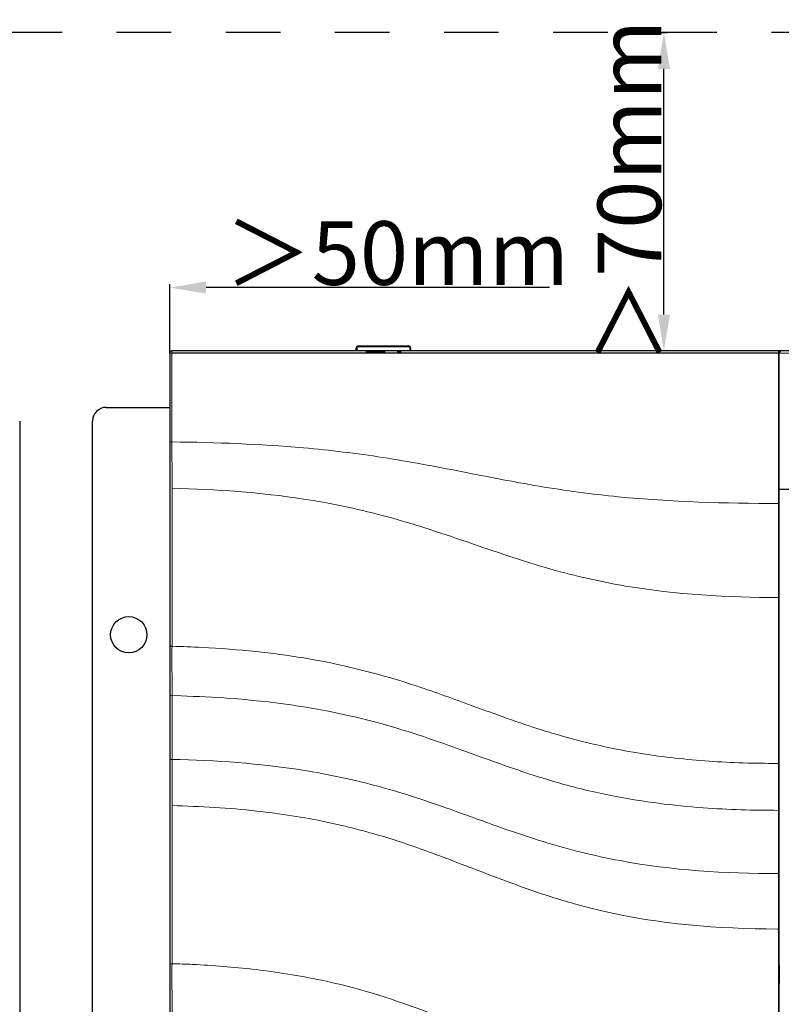
# Model space of a CAD drawing. Units: millimetres. Extents: x 54 to 943, y 40 to 337.
# Drawn here: x 624 to 665, y 203 to 258 of the extents above; entities that cross this region are included whole.
import ezdxf

# ---------------------------------------------------------------- set-up
doc = ezdxf.new("R2010")
doc.units = ezdxf.units.MM
doc.header["$MEASUREMENT"] = 0
doc.linetypes.add('DASHED', pattern=[6, 3, -3])
doc.layers.add('Layer0000', color=7, linetype='Continuous', lineweight=25)
doc.styles.add('鸿蒙字体', font='txt', dxfattribs={"height": 3.5})
doc.dimstyles.new('安装示意', dxfattribs={"dimtxt": 3.5, "dimasz": 2, "dimexe": 0.18, "dimexo": 0, "dimgap": 0.09, "dimtad": 1, "dimtoh": 1, "dimdec": 1, "dimlfac": 4, "dimzin": 0, "dimdsep": 46, "dimtxsty": '鸿蒙字体', "dimcen": 0.09, "dimclrd": 3, "dimclre": 3, "dimclrt": 3, "dimadec": 0, "dimazin": 0, "dimtfac": 1, "dimtdec": 4, "dimtix": 1, "dimtofl": 0, "dimtmove": 0, "dimatfit": 1, "dimfxl": 1, "dimtolj": 1, "dimtzin": 0, "dimarcsym": 0})

# ---------------------------------------------------------------- blocks, each defined once
blk = doc.blocks.new('*D17')
at = {"color": 3, "lineweight": -2}
for p, q in [((617.274, 242.791), (615.274, 242.791)), ((619.274, 239.182), (619.274, 242.971)), ((631.776, 239.201), (631.776, 242.971)), ((635.776, 242.791), (633.776, 242.791)), ((652.663, 242.791), (635.776, 242.791))]:
    blk.add_line(p, q, dxfattribs=at)
at = {"color": 3}
for points in [[(617.274, 242.457), (617.274, 243.124), (619.274, 242.791)], [(633.776, 243.124), (633.776, 242.457), (631.776, 242.791)]]:
    blk.add_solid(points, dxfattribs=at)
at = {"layer": 'Defpoints', "color": 0}
for p in [(631.776, 242.791), (619.274, 239.182), (631.776, 239.201)]:
    blk.add_point(p, dxfattribs=at)
at = {"color": 3, "insert": (644.264, 244.688), "char_height": 3.5, "attachment_point": 5, "style": '鸿蒙字体'}
blk.add_mtext('\\A1;\\fHarmonyOS Sans SC|b0|i0|c134|p2;＞50mm', dxfattribs=at)
blk = doc.blocks.new('*D21')
at = {"color": 3, "lineweight": -2}
for p, q in [((658.802, 256.807), (659.124, 256.807)), ((658.944, 241.307), (658.944, 254.807)), ((666.141, 239.307), (658.764, 239.307))]:
    blk.add_line(p, q, dxfattribs=at)
at = {"color": 3}
for points in [[(659.277, 254.807), (658.61, 254.807), (658.944, 256.807)], [(658.61, 241.307), (659.277, 241.307), (658.944, 239.307)]]:
    blk.add_solid(points, dxfattribs=at)
at = {"layer": 'Defpoints', "color": 0}
for p in [(658.802, 256.807), (658.944, 256.807), (666.141, 239.307)]:
    blk.add_point(p, dxfattribs=at)
at = {"color": 3, "insert": (657.046, 248.057), "char_height": 3.5, "attachment_point": 5, "rotation": 90, "style": '鸿蒙字体'}
blk.add_mtext('\\A1;＞70mm', dxfattribs=at)

msp = doc.modelspace()

# ---------------------------------------------------------------- linework, layer by layer
at = {"color": 1, "linetype": 'DASHED'}
msp.add_line((907.856, 256.807), (558.274, 256.807), dxfattribs=at)
at = {"layer": 'Layer0000', "linetype": 'Continuous', "lineweight": 18}
for p, q in [((631.897, 239.261), (631.897, 239.249)), ((631.897, 239.249), (631.897, 239.181)), ((642.024, 239.457), (642.074, 239.457)), ((642.074, 239.307), (642.074, 239.457)), ((642.149, 239.582), (642.149, 239.532)), ((642.149, 239.532), (644.899, 239.532)), ((644.899, 239.582), (644.899, 239.532)), ((644.974, 239.457), (645.024, 239.457)), ((644.974, 239.307), (644.974, 239.457)), ((631.843, 239.182), (631.774, 239.182)), ((631.897, 239.182), (631.843, 239.182)), ((631.898, 234.307), (631.897, 239.181)), ((665.274, 239.182), (666.066, 239.182)), ((665.274, 237.634), (665.262, 237.634)), ((665.262, 234.509), (665.274, 234.509)), ((631.898, 234.307), (631.774, 234.307)), ((631.899, 231.602), (631.9, 231.764)), ((631.899, 223.074), (631.899, 231.602)), ((631.898, 222.897), (631.899, 223.074)), ((631.899, 220.36), (631.898, 222.897)), ((631.899, 216.854), (631.899, 220.36)), ((632.399, 220.347), (631.899, 220.36)), ((631.899, 216.854), (631.774, 216.854)), ((631.899, 216.854), (631.901, 214.318)), ((631.899, 214.14), (631.9, 214.304)), ((631.899, 205.628), (631.899, 214.14)), ((631.9, 214.304), (631.901, 214.318)), ((631.899, 205.628), (631.774, 205.628)), ((631.899, 205.628), (631.898, 205.451)), ((631.899, 202.913), (631.898, 205.451))]:
    msp.add_line(p, q, dxfattribs=at)
at = {"layer": 'Layer0000', "linetype": 'Continuous', "lineweight": 25}
for p, q in [((665.262, 239.307), (631.899, 239.307)), ((642.024, 239.307), (642.024, 239.457)), ((642.149, 239.582), (644.899, 239.582)), ((642.549, 239.282), (643.616, 239.282)), ((644.274, 239.282), (644.499, 239.282)), ((645.024, 239.307), (645.024, 239.457)), ((665.262, 239.181), (665.262, 239.307)), ((665.276, 239.307), (665.262, 239.307)), ((665.399, 239.307), (665.276, 239.307)), ((665.276, 239.307), (665.276, 239.193)), ((631.774, 239.182), (631.774, 234.307)), ((665.262, 238.982), (665.274, 238.982)), ((665.262, 238.709), (665.274, 238.709)), ((665.274, 237.759), (665.262, 237.759)), ((665.262, 237.384), (665.274, 237.384)), ((665.262, 237.134), (665.274, 237.134)), ((665.274, 236.734), (665.262, 236.734)), ((665.262, 235.234), (665.274, 235.234)), ((665.274, 234.659), (665.262, 234.659)), ((665.262, 234.634), (665.274, 234.634)), ((631.774, 234.307), (631.774, 231.654)), ((631.774, 231.654), (631.774, 223.016)), ((631.774, 223.016), (631.774, 220.359)), ((631.774, 220.359), (631.774, 216.854)), ((631.774, 216.854), (631.774, 214.244)), ((631.774, 214.244), (631.774, 214.14)), ((631.774, 214.14), (631.774, 205.628)), ((631.774, 205.628), (631.774, 205.525)), ((631.774, 205.525), (631.774, 202.913))]:
    msp.add_line(p, q, dxfattribs=at)
at = {"layer": 'Layer0000', "color": 0, "linetype": 'Continuous', "lineweight": 25}
for p, q in [((665.262, 230.924), (665.262, 239.181)), ((665.274, 231.719), (665.274, 239.182)), ((665.274, 231.719), (666.066, 231.719)), ((665.274, 231.719), (665.274, 231.707)), ((665.274, 188.907), (665.274, 231.707)), ((665.274, 231.707), (666.099, 231.707)), ((665.262, 225.748), (665.262, 230.924)), ((665.262, 226.509), (665.274, 226.509)), ((665.274, 226.476), (665.262, 226.482)), ((665.262, 226.469), (665.274, 226.463)), ((665.262, 216.638), (665.262, 225.748)), ((665.274, 225.732), (665.262, 225.732)), ((665.262, 225.616), (665.274, 225.616)), ((665.262, 225.607), (665.274, 225.607)), ((665.274, 225.307), (665.262, 225.307)), ((665.262, 223.307), (665.274, 223.307)), ((665.274, 223.007), (665.262, 223.007)), ((665.262, 222.998), (665.274, 222.998)), ((665.262, 222.882), (665.274, 222.882)), ((665.262, 222.145), (665.274, 222.151)), ((665.262, 222.132), (665.274, 222.138)), ((665.262, 220.759), (665.274, 220.759)), ((665.262, 214.055), (665.262, 216.638)), ((665.262, 210.581), (665.262, 214.055)), ((665.261, 207.528), (665.263, 210.581)), ((665.262, 209.759), (665.274, 209.759)), ((665.274, 209.634), (665.262, 209.634)), ((665.262, 198.417), (665.262, 207.528)), ((665.252, 205.804), (665.252, 204.804)), ((665.274, 205.804), (665.262, 205.804)), ((665.302, 204.554), (665.302, 205.554)), ((665.262, 204.804), (665.274, 204.804))]:
    msp.add_line(p, q, dxfattribs=at)
at = {"layer": 'Layer0000', "color": 7, "linetype": 'Continuous', "lineweight": 25}
for p, q in [((628.274, 236.207), (631.774, 236.207)), ((623.524, 235.457), (623.524, 178.157)), ((627.524, 178.157), (627.524, 235.457))]:
    msp.add_line(p, q, dxfattribs=at)
at = {"layer": 'Layer0000', "color": 0, "linetype": 'Continuous', "lineweight": 18}
msp.add_line((665.261, 207.528), (665.168, 207.528), dxfattribs=at)
at = {"layer": 'Layer0000', "color": 7, "linetype": 'Continuous', "lineweight": 25}
msp.add_circle((629.524, 223.707), 1, dxfattribs=at)
at = {"layer": 'Layer0000', "linetype": 'Continuous', "lineweight": 25}
for centre, start, end in [((631.899, 239.182), 162.417, 180.0048), ((631.899, 239.182), 156.0064, 162.417), ((631.899, 239.182), 90.0001, 156.0065), ((642.149, 239.457), 90, 180), ((644.899, 239.457), 0, 90), ((665.399, 239.182), 90, 179.9999)]:
    msp.add_arc(centre, 0.125, start, end, dxfattribs=at)
at = {"layer": 'Layer0000', "linetype": 'Continuous', "lineweight": 18}
for centre, radius, start, end in [((632.259, 239.267), 0.362, 173.6861, 181.0119), ((642.149, 239.457), 0.075, 90, 180), ((644.899, 239.457), 0.075, 0, 90), ((3133.631, 235.124), 2501.733, 180.018733, 180.076963), ((631.874, 222.964), 0.113, 77.1637, 152.3939), ((631.841, 218.283), 2.077, 88.4126, 91.8471)]:
    msp.add_arc(centre, radius, start, end, dxfattribs=at)
at = {"layer": 'Layer0000', "color": 7, "linetype": 'Continuous', "lineweight": 25}
msp.add_arc((628.274, 235.457), 0.75, 90, 180, dxfattribs=at)
at = {"layer": 'Layer0000', "color": 0, "linetype": 'Continuous', "lineweight": 25}
for centre, start, end in [((662.101, 217.042), 44.6794, 44.9066), ((662.101, 217.042), 315.0889, 315.3206), ((662.101, 209.231), 44.6794, 44.9071), ((662.101, 209.231), 315.0905, 315.3206), ((661.72, 201.399), 37.2115, 37.4789)]:
    msp.add_arc(centre, 4.463, start, end, dxfattribs=at)
at = {"layer": 'Layer0000', "linetype": 'Continuous', "lineweight": 25}
msp.add_open_spline([(665.262, 239.181), (654.135, 239.18), (643.019, 239.178), (631.897, 239.181)], degree=3, dxfattribs=at)
at = {"layer": 'Layer0000', "color": 0, "linetype": 'Continuous', "lineweight": 18}
for points, knots in [([(665.262, 230.924), (662.313, 230.925), (657.878, 231.048), (652.071, 231.828), (647.799, 232.687), (643.507, 233.5), (638.206, 234.137), (634.315, 234.281), (631.898, 234.307)], [0.087004, 0.087004, 0.087004, 0.087004, 2.340179, 3.468362, 4.596545, 5.724728, 6.852911, 8.69663, 8.69663, 8.69663, 8.69663]), ([(665.262, 225.748), (662.443, 225.757), (658.207, 225.994), (652.507, 227.29), (648.113, 228.825), (643.63, 230.315), (638.211, 231.436), (634.319, 231.7), (631.9, 231.764)], [0.0000004, 0.0000004, 0.0000004, 0.0000004, 0.2481343, 0.3716778, 0.5136861, 0.6575875, 0.787006, 1, 1, 1, 1]), ([(665.262, 216.638), (664.765, 216.639), (663.015, 216.646), (660.026, 216.834), (657.066, 217.245), (654.236, 217.879), (651.986, 218.51), (649.716, 219.334), (647.548, 220.119), (644.125, 221.361), (640.273, 222.316), (636.416, 222.818), (633.994, 223.005), (632.453, 223.056), (631.899, 223.074)], [0, 0, 0, 0, 0.043625, 0.153508, 0.262638, 0.30551, 0.407937, 0.467496, 0.517381, 0.610271, 0.786949, 0.864654, 0.951414, 1, 1, 1, 1]), ([(665.262, 214.055), (664.566, 214.061), (663.179, 214.073), (660.152, 214.233), (656.887, 214.636), (653.441, 215.451), (650.882, 216.264), (647.768, 217.396), (644.796, 218.463), (640.335, 219.634), (636.431, 220.168), (633.295, 220.317), (632.399, 220.347)], [0, 0, 0, 0, 0.061939, 0.123627, 0.269988, 0.354465, 0.438925, 0.509275, 0.649942, 0.720304, 0.920151, 1, 1, 1, 1]), ([(665.263, 210.581), (662.299, 210.581), (658.675, 210.8), (654.388, 211.736), (652.329, 212.307), (649.392, 213.297), (646.247, 214.486), (643.288, 215.388), (641.218, 215.887), (637.45, 216.585), (634.307, 216.805), (631.899, 216.854)], [0.096952, 0.096952, 0.096952, 0.096952, 3.158141, 3.924454, 4.690766, 5.457079, 6.989704, 7.756016, 8.522329, 9.288642, 11.792688, 11.792688, 11.792688, 11.792688]), ([(665.168, 207.528), (661.931, 207.554), (658.267, 207.818), (653.873, 208.949), (652.203, 209.454), (649.62, 210.401), (646.987, 211.43), (644.29, 212.4), (642.227, 212.989), (639.822, 213.574), (636.31, 214.116), (633.458, 214.273), (631.901, 214.318)], [0, 0, 0, 0, 0.284095, 0.319896, 0.398063, 0.437147, 0.561318, 0.646139, 0.688549, 0.749571, 0.863263, 1, 1, 1, 1]), ([(665.262, 198.417), (664.792, 198.418), (663.381, 198.42), (660.723, 198.582), (657.422, 198.996), (654.429, 199.754), (651.948, 200.533), (649.814, 201.41), (647.696, 202.253), (644.507, 203.555), (640.801, 204.685), (636.531, 205.341), (633.78, 205.569), (632.276, 205.616), (631.899, 205.628)], [0.0000027, 0.0000027, 0.0000027, 0.0000027, 0.0410087, 0.1230267, 0.232193, 0.3308173, 0.3918882, 0.4589444, 0.5319858, 0.5907594, 0.7593786, 0.8686851, 0.9671713, 1, 1, 1, 1])]:
    msp.add_open_spline(points, degree=3, knots=knots, dxfattribs=at)

# ---------------------------------------------------------------- dimensions: what is measured, and where the dimension line sits
at = {"color": 7}
dim = msp.add_linear_dim(base=(658.944, 256.807), p1=(666.141, 239.307), p2=(658.802, 256.807), angle=90, text='＞70mm', dimstyle='安装示意', override={"dimtxsty": '鸿蒙字体'}, dxfattribs=at)
dim.commit()
dim.dimension.update_dxf_attribs({"geometry": '*D21', "text_midpoint": (657.046, 248.057)})
dim = msp.add_linear_dim(base=(631.776, 242.791), p1=(619.274, 239.182), p2=(631.776, 239.201), text='\\fHarmonyOS Sans SC|b0|i0|c134|p2;＞50mm', dimstyle='安装示意', override={"dimtxsty": '鸿蒙字体'}, dxfattribs=at)
dim.commit()
dim.dimension.update_dxf_attribs({"geometry": '*D17', "text_midpoint": (644.264, 242.791), "dimtype": 160})

doc.saveas('drawing.dxf')
